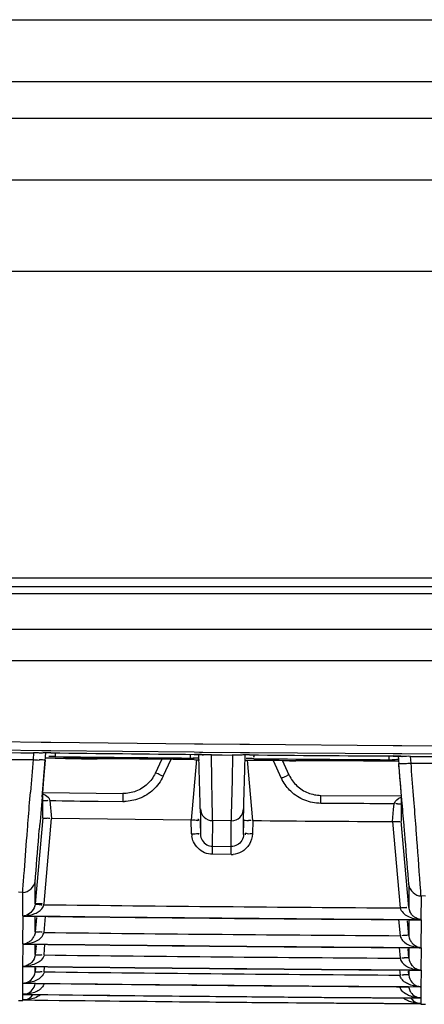
# Model space of a CAD drawing. Extents: x 3026 to 6645, y -287 to 2207.
# Drawn here: x 4238 to 4262, y 184 to 241 of the extents above; entities that cross this region are included whole.
import ezdxf

# ---------------------------------------------------------------- set-up
doc = ezdxf.new("R2010")
doc.units = 0
doc.header["$LTSCALE"] = 115.6375
doc.layers.get('0').update_dxf_attribs({"linetype": 'CONTINUOUS'})

msp = doc.modelspace()

# ---------------------------------------------------------------- linework, layer by layer
at = {"color": 7, "linetype": 'Continuous'}
for p, q in [((4053.416, 240.532), (4733.416, 240.532)), ((4733.416, 236.996), (4053.416, 236.996)), ((4053.416, 234.925), (4733.416, 234.925)), ((4733.416, 231.389), (4053.416, 231.389)), ((4023.683, 226.218), (4761.683, 226.218)), ((4773.416, 208.74), (4013.416, 208.74)), ((4075.514, 208.253), (4724.819, 208.253)), ((4724.819, 207.847), (4075.514, 207.847)), ((4076.684, 205.82), (4535.143, 205.82)), ((4042.648, 204.04), (4535.143, 204.04)), ((4237.317, 199.426), (4239.711, 199.397)), ((4239.711, 199.397), (4240.263, 199.391)), ((4240.263, 199.391), (4248.422, 199.303)), ((4248.422, 199.303), (4248.906, 199.299)), ((4248.906, 199.299), (4251.009, 199.279)), ((4251.009, 199.279), (4251.566, 199.274)), ((4251.566, 199.274), (4259.728, 199.211)), ((4259.728, 199.211), (4260.223, 199.208)), ((4260.223, 199.208), (4262.609, 199.193)), ((4239.75, 198.909), (4237.314, 198.939)), ((4237.817, 198.802), (4238.546, 198.793)), ((4238.546, 198.793), (4239.276, 198.784)), ((4239.276, 198.784), (4239.243, 198.406)), ((4239.745, 198.772), (4239.71, 198.77)), ((4239.966, 198.906), (4239.75, 198.909)), ((4239.94, 198.38), (4239.949, 198.489)), ((4239.949, 198.489), (4239.96, 198.616)), ((4239.96, 198.616), (4239.972, 198.754)), ((4240.26, 198.903), (4239.966, 198.906)), ((4240.499, 198.48), (4240.257, 198.484)), ((4248.419, 198.816), (4240.26, 198.903)), ((4240.503, 198.782), (4240.5, 198.569)), ((4248.18, 198.7), (4248.178, 198.487)), ((4248.713, 198.813), (4248.419, 198.816)), ((4248.42, 198.697), (4248.572, 198.694)), ((4248.703, 197.863), (4248.682, 198.691)), ((4248.904, 198.811), (4248.713, 198.813)), ((4251.053, 198.792), (4248.904, 198.811)), ((4248.905, 198.677), (4248.934, 198.674)), ((4249.417, 197.249), (4249.388, 198.674)), ((4249.389, 198.674), (4249.995, 198.669)), ((4249.995, 198.669), (4250.601, 198.663)), ((4250.601, 198.663), (4250.568, 197.24)), ((4251.046, 198.654), (4251.007, 198.652)), ((4251.054, 198.655), (4251.044, 198.653)), ((4251.284, 198.79), (4251.053, 198.792)), ((4251.563, 198.787), (4251.284, 198.79)), ((4251.287, 197.835), (4251.309, 198.667)), ((4251.304, 198.371), (4251.306, 198.467)), ((4259.725, 198.724), (4251.563, 198.787)), ((4259.482, 198.608), (4259.481, 198.395)), ((4260.023, 198.723), (4259.725, 198.724)), ((4259.725, 198.606), (4259.893, 198.603)), ((4260.018, 198.569), (4260.029, 198.443)), ((4260.221, 198.721), (4260.023, 198.723)), ((4260.22, 198.586), (4260.242, 198.584)), ((4262.648, 198.706), (4260.221, 198.721)), ((4260.75, 198.202), (4260.716, 198.587)), ((4260.716, 198.587), (4261.446, 198.583)), ((4261.446, 198.583), (4262.175, 198.578)), ((4237.85, 198.413), (4239.243, 198.406)), ((4239.863, 197.291), (4239.958, 198.378)), ((4246.57, 198.427), (4246.191, 197.619)), ((4246.645, 197.451), (4247.098, 198.419)), ((4248.416, 198.398), (4248.176, 198.402)), ((4248.548, 198.41), (4248.246, 194.962)), ((4251.562, 198.356), (4251.272, 198.359)), ((4251.746, 194.93), (4251.443, 198.374)), ((4251.806, 198.354), (4251.562, 198.356)), ((4252.9, 198.346), (4253.367, 197.348)), ((4253.432, 198.343), (4253.83, 198.339)), ((4253.82, 197.517), (4253.434, 198.342)), ((4253.83, 198.339), (4254.188, 198.335)), ((4259.722, 198.306), (4259.48, 198.309)), ((4260.02, 198.304), (4259.722, 198.306)), ((4260.029, 198.443), (4260.038, 198.337)), ((4260.038, 198.337), (4260.052, 198.182)), ((4260.75, 198.202), (4262.142, 198.199)), ((4248.752, 195.915), (4248.703, 197.863)), ((4251.239, 195.931), (4251.287, 197.835)), ((4239.795, 196.513), (4239.863, 197.291)), ((4249.44, 196.067), (4249.417, 197.249)), ((4250.568, 197.24), (4250.524, 195.256)), ((4260.127, 197.093), (4260.195, 196.326)), ((4239.061, 196.139), (4239.094, 196.555)), ((4239.758, 196.274), (4239.778, 196.505)), ((4239.795, 196.521), (4244.358, 196.469)), ((4239.795, 196.457), (4239.795, 196.513)), ((4244.358, 196.469), (4244.353, 196.014)), ((4255.613, 195.91), (4255.617, 196.366)), ((4255.617, 196.366), (4260.195, 196.334)), ((4260.195, 196.326), (4260.196, 195.831)), ((4260.231, 196.109), (4260.213, 196.319)), ((4260.928, 195.919), (4260.894, 196.365)), ((4239.794, 196.076), (4239.794, 196.105)), ((4239.794, 196.031), (4239.794, 196.076)), ((4240.205, 196.076), (4240.295, 195.047)), ((4242.951, 196.029), (4244.353, 196.014)), ((4248.759, 195.605), (4248.752, 195.915)), ((4249.455, 195.265), (4249.44, 196.067)), ((4251.232, 195.595), (4251.239, 195.931)), ((4257.027, 195.9), (4255.613, 195.91)), ((4259.757, 195.552), (4259.786, 195.892)), ((4260.196, 195.831), (4260.195, 195.353)), ((4248.759, 195.605), (4248.765, 195.1)), ((4249.46, 194.925), (4249.455, 195.265)), ((4250.524, 195.256), (4250.518, 194.915)), ((4251.227, 195.09), (4251.232, 195.595)), ((4259.697, 194.869), (4259.757, 195.552)), ((4260.195, 195.353), (4260.195, 194.892)), ((4239.795, 195.089), (4239.368, 190.189)), ((4239.869, 190.202), (4240.295, 195.047)), ((4248.246, 194.962), (4240.295, 195.047)), ((4248.268, 194.183), (4248.246, 194.962)), ((4248.752, 194.988), (4248.774, 194.152)), ((4248.754, 194.81), (4248.771, 194.152)), ((4248.765, 195.1), (4248.77, 194.615)), ((4248.77, 194.615), (4248.774, 194.152)), ((4249.454, 193.463), (4249.467, 194.924)), ((4250.518, 194.915), (4249.46, 194.925)), ((4250.52, 194.406), (4250.518, 194.915)), ((4251.217, 194.142), (4251.239, 194.973)), ((4251.217, 194.142), (4251.222, 194.605)), ((4251.222, 194.605), (4251.227, 195.09)), ((4251.23, 194.522), (4251.237, 194.796)), ((4251.746, 194.93), (4251.724, 194.173)), ((4259.697, 194.869), (4260.127, 189.968)), ((4260.624, 189.988), (4260.197, 194.893)), ((4250.512, 193.453), (4250.52, 194.406)), ((4249.46, 193.403), (4249.46, 193.463)), ((4249.46, 193.463), (4250.518, 193.453)), ((4250.514, 192.997), (4250.518, 193.453)), ((4249.456, 193.008), (4249.46, 193.403)), ((4250.514, 192.997), (4249.456, 193.008)), ((4239.37, 191.032), (4239.37, 191.475)), ((4260.622, 191.27), (4260.622, 190.827)), ((4238.667, 190.842), (4238.411, 190.845)), ((4238.668, 190.377), (4238.665, 190.842)), ((4239.37, 190.605), (4239.37, 191.032)), ((4260.622, 190.827), (4260.622, 189.991)), ((4261.319, 190.635), (4261.311, 189.295)), ((4261.568, 190.633), (4261.315, 190.635)), ((4238.657, 189.502), (4238.668, 190.377)), ((4239.37, 190.195), (4239.37, 190.605)), ((4238.656, 187.907), (4238.675, 189.489)), ((4239.438, 189.404), (4239.367, 188.589)), ((4239.371, 189.059), (4239.371, 189.477)), ((4239.371, 188.599), (4239.371, 189.059)), ((4239.866, 188.564), (4239.946, 189.475)), ((4260.045, 189.292), (4260.126, 188.368)), ((4260.625, 188.385), (4260.553, 189.216)), ((4260.622, 189.285), (4260.622, 188.849)), ((4261.32, 189.283), (4261.31, 187.7)), ((4260.622, 188.849), (4260.622, 188.388)), ((4238.658, 186.631), (4238.673, 187.897)), ((4239.371, 187.674), (4239.371, 187.885)), ((4239.867, 187.283), (4239.919, 187.883)), ((4239.412, 187.814), (4239.367, 187.304)), ((4239.371, 187.312), (4239.371, 187.674)), ((4260.072, 187.699), (4260.125, 187.087)), ((4260.625, 187.1), (4260.58, 187.625)), ((4260.62, 187.69), (4260.62, 187.479)), ((4260.62, 187.479), (4260.62, 187.117)), ((4261.319, 187.69), (4261.311, 186.425)), ((4238.66, 185.674), (4238.671, 186.623)), ((4239.367, 186.337), (4239.368, 186.615)), ((4239.385, 186.542), (4239.367, 186.337)), ((4239.868, 186.321), (4239.893, 186.61)), ((4260.098, 186.425), (4260.125, 186.124)), ((4260.625, 186.133), (4260.606, 186.354)), ((4260.625, 186.421), (4260.625, 186.407)), ((4260.625, 186.407), (4260.625, 186.133)), ((4261.318, 186.416), (4261.312, 185.468)), ((4238.662, 185.036), (4238.67, 185.669)), ((4238.664, 184.716), (4238.668, 185.033)), ((4261.317, 185.462), (4261.313, 184.829)), ((4238.411, 184.679), (4238.665, 184.676)), ((4238.665, 184.676), (4238.666, 184.715)), ((4261.316, 184.826), (4261.314, 184.51)), ((4261.315, 184.508), (4261.314, 184.469)), ((4261.314, 184.469), (4261.569, 184.468))]:
    msp.add_line(p, q, dxfattribs=at)
for points in [[(4239.752, 198.773), (4239.74, 198.77), (4239.745, 198.771)], [(4248.572, 198.694), (4248.739, 198.688), (4248.864, 198.681), (4248.905, 198.677)], [(4259.893, 198.603), (4260.06, 198.597), (4260.181, 198.59), (4260.22, 198.586)]]:
    msp.add_lwpolyline(points, dxfattribs=at)
for centre, radius, start, end in [((4239.138, 187.402), 11.383, 88.1477, 89.3066), ((4238.934, 111.23), 87.264, 89.13075, 89.32079), ((4240.147, 189.766), 9.019, 89.2645, 91.0909), ((4285.099, 4033.146), 3834.623, 269.330053, 269.451952), ((4285.099, 4027.323), 3829.013, 269.332627, 269.447519), ((4248.4, 203.307), 4.821, 267.7074, 269.4946), ((4248.325, 188.653), 10.045, 88.5459, 89.4546), ((4248.368, 190.344), 8.354, 87.8379, 88.5492), ((4250.499, 187.521), 11.143, 88.3765, 89.4764), ((4251.477, 189.217), 9.452, 89.4721, 91.0301), ((4285.099, 4033.146), 3834.623, 269.498931, 269.620868), ((4259.659, 188.484), 10.123, 88.7301, 89.6244), ((4259.704, 190.458), 8.147, 87.8107, 88.7441), ((4707.549, 159.741), 469.899, 175.28037, 175.50662), ((4240.258, 209.936), 11.577, 264.9663, 266.6866), ((4249.525, 282.411), 84.02, 269.24363, 269.45085), ((4285.225, 4044.794), 3846.485, 269.502203, 269.616512), ((4259.701, 203.248), 4.853, 267.79, 269.6424), ((4259.739, 209.671), 11.509, 273.2738, 275.0376), ((3823.73, 162.934), 438.44, 4.37307, 4.61431), ((4255.777, 198.508), 2.675, 205.7009, 208.436), ((5184.629, 115.231), 948.34, 175.097682, 175.211216), ((4089.259, 196.729), 150.536, 359.76272, 359.89662), ((4244.351, 198.713), 2.7, 270.0329, 271.8442), ((4249.466, 195.624), 0.699, 181.5217, 270.1161), ((4250.525, 195.614), 0.699, 269.9933, 358.4482), ((4238.81, 176.932), 18.169, 85.6286, 86.0834), ((4251.237, 185.59), 9.351, 87.4891, 88.3713), ((4285.659, 4114.32), 3919.537, 269.504248, 269.62049), ((4249.777, 194.265), 1.512, 183.1031, 188.5212), ((4250.496, 194.307), 1.309, 270.7729, 275.8482), ((4238.661, 190.306), 1.213, 351.533, 355.0821), ((4285.099, 4033.257), 3843.383, 269.325589, 269.627721), ((4238.608, 190.244), 0.744, 273.7691, 289.866), ((4285.099, 4033.146), 3843.924, 269.307743, 269.645427), ((4261.334, 190.056), 0.715, 185.4393, 195.3743), ((4261.379, 190.068), 0.762, 195.388, 204.5113), ((4238.734, 190.16), 0.674, 264.151, 270.4951), ((4285.099, 4033.146), 3843.937, 269.308013, 269.645561), ((4261.335, 191.059), 1.76, 243.8529, 255.9212), ((4261.354, 191.131), 1.835, 255.8932, 258.9144), ((4238.734, 179.985), 8.647, 83.1601, 84.1519), ((4285.099, 4033.234), 3844.942, 269.325939, 269.627863), ((4260.74, 184.53), 3.875, 95.5492, 97.6816), ((4238.622, 188.632), 0.726, 272.7051, 278.132), ((4285.099, 4033.146), 3845.519, 269.308013, 269.645561), ((4238.724, 188.584), 0.69, 265.1426, 275.3743), ((4285.099, 4033.146), 3845.529, 269.308274, 269.645691), ((4238.621, 188.64), 0.734, 278.0959, 289.1494), ((4238.569, 188.695), 0.812, 319.1722, 334.8503), ((4261.351, 189.573), 1.872, 249.2253, 258.6465), ((4285.099, 4033.226), 3846.215, 269.326178, 269.627975), ((4261.37, 188.431), 0.732, 248.7321, 258.0127), ((4261.269, 188.366), 0.678, 257.4844, 274.1714), ((4261.375, 188.449), 0.751, 257.9615, 265.4016), ((4260.676, 183.831), 3.288, 95.4356, 97.9479), ((4238.633, 187.358), 0.727, 271.9857, 288.4215), ((4285.099, 4033.146), 3846.795, 269.308274, 269.645691), ((4238.655, 188.745), 2.114, 270.2655, 274.2448), ((4238.714, 187.32), 0.698, 266.031, 275.061), ((4285.099, 4033.146), 3846.803, 269.308476, 269.645792), ((4238.669, 188.553), 1.921, 274.2616, 277.7927), ((4238.688, 188.419), 1.786, 277.7793, 283.4972), ((4285.099, 4033.221), 3847.172, 269.326358, 269.628057), ((4261.338, 188.281), 1.855, 249.3871, 258.9056), ((4261.346, 188.319), 1.894, 258.8733, 261.7626), ((4261.353, 188.367), 1.943, 261.7679, 264.9702), ((4261.362, 188.474), 2.05, 264.9808, 268.6414), ((4285.099, 4033.146), 3847.751, 269.308476, 269.645792), ((4238.665, 187.825), 2.15, 269.999, 272.9769), ((4285.099, 4033.146), 3847.757, 269.30862, 269.635413), ((4238.675, 187.639), 1.964, 272.973, 276.6769), ((4238.695, 187.473), 1.797, 276.6533, 283.2282), ((4285.099, 4033.146), 3848.39, 269.30862, 269.645864), ((4238.691, 185.742), 0.71, 267.9155, 274.1637), ((4285.099, 4033.146), 3848.393, 269.308707, 269.635479), ((4261.365, 185.565), 0.751, 204.5195, 220.7186), ((4261.329, 187.332), 1.863, 258.4613, 262.6955), ((4285.099, 4033.146), 3848.71, 269.308707, 269.645907), ((4285.099, 4033.146), 3848.711, 269.308735, 269.635518), ((4261.332, 185.529), 0.699, 250.9351, 259.4459), ((4261.337, 185.555), 0.726, 259.4084, 268.2259)]:
    msp.add_arc(centre, radius, start, end, dxfattribs=at)
for points, knots in [([(4239.71, 198.77), (4239.678, 198.772), (4239.61, 198.775), (4239.542, 198.778), (4239.506, 198.779)], [0, 0, 0, 0, 0.473444, 1, 1, 1, 1]), ([(4239.771, 198.775), (4239.76, 198.775), (4239.74, 198.773), (4239.719, 198.771), (4239.71, 198.77)], [0, 0, 0, 0, 0.54556, 1, 1, 1, 1]), ([(4239.975, 198.783), (4239.938, 198.783), (4239.87, 198.781), (4239.802, 198.777), (4239.771, 198.775)], [0, 0, 0, 0, 0.548362, 1, 1, 1, 1]), ([(4251.007, 198.652), (4250.976, 198.653), (4250.912, 198.656), (4250.848, 198.658), (4250.815, 198.659)], [0, 0, 0, 0, 0.477092, 1, 1, 1, 1]), ([(4251.066, 198.658), (4251.055, 198.657), (4251.035, 198.655), (4251.016, 198.653), (4251.007, 198.652)], [0, 0, 0, 0, 0.550085, 1, 1, 1, 1]), ([(4251.307, 198.668), (4251.263, 198.667), (4251.182, 198.665), (4251.102, 198.66), (4251.066, 198.658)], [0, 0, 0, 0, 0.555844, 1, 1, 1, 1]), ([(4251.458, 198.461), (4251.441, 198.462), (4251.408, 198.463), (4251.375, 198.466), (4251.36, 198.468)], [0, 0, 0, 0, 0.54512, 1, 1, 1, 1]), ([(4251.805, 198.651), (4251.805, 198.623), (4251.807, 198.583), (4251.804, 198.543), (4251.806, 198.531)], [0, 0, 0, 0, 0.69711, 1, 1, 1, 1]), ([(4251.806, 198.531), (4251.806, 198.528), (4251.807, 198.566), (4251.807, 198.569), (4251.807, 198.583)], [0, 0, 0, 0, 0.198893, 1, 1, 1, 1]), ([(4260.282, 198.581), (4260.246, 198.586), (4260.157, 198.593), (4260.068, 198.598), (4260.016, 198.6)], [0, 0, 0, 0, 0.408968, 1, 1, 1, 1]), ([(4239.94, 198.38), (4239.934, 198.35), (4239.758, 198.398), (4239.676, 198.374), (4239.589, 198.379)], [0, 0, 0, 0, 0.255923, 1, 1, 1, 1]), ([(4260.052, 198.182), (4260.057, 198.154), (4260.23, 198.2), (4260.311, 198.176), (4260.396, 198.181)], [0, 0, 0, 0, 0.255449, 1, 1, 1, 1]), ([(4246.202, 197.622), (4246.2, 197.622), (4246.196, 197.622), (4246.192, 197.621), (4246.191, 197.619)], [0, 0, 0, 0, 0.643725, 1, 1, 1, 1]), ([(4246.645, 197.451), (4246.597, 197.473), (4246.452, 197.533), (4246.308, 197.617), (4246.202, 197.622)], [0, 0, 0, 0, 0.331566, 1, 1, 1, 1]), ([(4253.367, 197.348), (4253.47, 197.396), (4253.586, 197.408), (4253.798, 197.559), (4253.82, 197.517)], [0, 0, 0, 0, 0.704528, 1, 1, 1, 1]), ([(4240.101, 196.255), (4240.124, 196.229), (4240.167, 196.174), (4240.195, 196.109), (4240.205, 196.076)], [0, 0, 0, 0, 0.496663, 1, 1, 1, 1]), ([(4238.899, 194.074), (4238.912, 194.236), (4238.965, 194.924), (4239.02, 195.613), (4239.061, 196.139)], [0, 0, 0, 0, 0.234625, 1, 1, 1, 1]), ([(4239.77, 196.078), (4239.797, 196.072), (4239.863, 196.065), (4239.928, 196.066), (4239.966, 196.069)], [0, 0, 0, 0, 0.421997, 1, 1, 1, 1]), ([(4239.966, 196.069), (4239.988, 196.07), (4240.036, 196.075), (4240.084, 196.083), (4240.109, 196.088)], [0, 0, 0, 0, 0.47271, 1, 1, 1, 1]), ([(4260.041, 195.864), (4260.018, 195.868), (4259.968, 195.877), (4259.919, 195.889), (4259.893, 195.896)], [0, 0, 0, 0, 0.466716, 1, 1, 1, 1]), ([(4260.219, 195.863), (4260.195, 195.857), (4260.135, 195.853), (4260.075, 195.859), (4260.041, 195.864)], [0, 0, 0, 0, 0.419407, 1, 1, 1, 1]), ([(4260.392, 194.214), (4260.379, 194.362), (4260.326, 194.994), (4260.273, 195.626), (4260.231, 196.109)], [0, 0, 0, 0, 0.234557, 1, 1, 1, 1]), ([(4261.087, 193.858), (4261.075, 194.019), (4261.022, 194.706), (4260.969, 195.393), (4260.928, 195.919)], [0, 0, 0, 0, 0.234597, 1, 1, 1, 1]), ([(4239.797, 195.089), (4239.797, 195.066), (4239.931, 195.084), (4239.988, 195.063), (4240.051, 195.058)], [0, 0, 0, 0, 0.261598, 1, 1, 1, 1]), ([(4248.246, 194.962), (4248.338, 194.964), (4248.437, 194.995), (4248.673, 194.921), (4248.675, 194.972)], [0, 0, 0, 0, 0.644319, 1, 1, 1, 1]), ([(4248.675, 194.972), (4248.675, 194.978), (4248.648, 194.986), (4248.632, 194.992), (4248.617, 194.996)], [0, 0, 0, 0, 0.265893, 1, 1, 1, 1]), ([(4251.246, 194.973), (4251.247, 194.949), (4251.376, 194.942), (4251.439, 194.939), (4251.503, 194.937)], [0, 0, 0, 0, 0.272675, 1, 1, 1, 1]), ([(4238.667, 190.842), (4238.663, 191.159), (4238.78, 192.236), (4238.84, 193.314), (4238.899, 194.074)], [0, 0, 0, 0, 0.293716, 1, 1, 1, 1]), ([(4239.37, 191.481), (4239.371, 191.569), (4239.451, 192.543), (4239.525, 193.516), (4239.599, 194.401)], [0, 0, 0, 0, 0.090585, 1, 1, 1, 1]), ([(4248.268, 194.183), (4248.359, 194.185), (4248.459, 194.149), (4248.694, 194.223), (4248.696, 194.172)], [0, 0, 0, 0, 0.642408, 1, 1, 1, 1]), ([(4248.696, 194.172), (4248.696, 194.166), (4248.664, 194.165), (4248.649, 194.16), (4248.633, 194.157)], [0, 0, 0, 0, 0.247712, 1, 1, 1, 1]), ([(4251.294, 194.161), (4251.293, 194.156), (4251.323, 194.154), (4251.336, 194.149), (4251.351, 194.147)], [0, 0, 0, 0, 0.250166, 1, 1, 1, 1]), ([(4251.724, 194.173), (4251.632, 194.175), (4251.532, 194.139), (4251.296, 194.212), (4251.294, 194.161)], [0, 0, 0, 0, 0.64424, 1, 1, 1, 1]), ([(4260.622, 191.273), (4260.622, 191.362), (4260.538, 192.343), (4260.467, 193.323), (4260.392, 194.214)], [0, 0, 0, 0, 0.091004, 1, 1, 1, 1]), ([(4261.315, 190.635), (4261.314, 190.731), (4261.234, 191.806), (4261.161, 192.88), (4261.087, 193.858)], [0, 0, 0, 0, 0.089766, 1, 1, 1, 1]), ([(4239.37, 190.189), (4239.368, 190.171), (4239.491, 190.175), (4239.54, 190.167), (4239.597, 190.159)], [0, 0, 0, 0, 0.241416, 1, 1, 1, 1]), ([(4239.37, 190.189), (4239.372, 190.211), (4239.493, 190.214), (4239.556, 190.219), (4239.617, 190.214)], [0, 0, 0, 0, 0.266728, 1, 1, 1, 1]), ([(4239.597, 190.159), (4239.621, 190.155), (4239.67, 190.147), (4239.72, 190.136), (4239.746, 190.129)], [0, 0, 0, 0, 0.464565, 1, 1, 1, 1]), ([(4239.617, 190.214), (4239.64, 190.212), (4239.69, 190.207), (4239.739, 190.2), (4239.765, 190.195)], [0, 0, 0, 0, 0.469092, 1, 1, 1, 1]), ([(4239.744, 189.909), (4239.771, 189.941), (4239.819, 190.009), (4239.851, 190.087), (4239.861, 190.127)], [0, 0, 0, 0, 0.509827, 1, 1, 1, 1]), ([(4239.285, 189.613), (4239.328, 189.629), (4239.413, 189.664), (4239.494, 189.708), (4239.532, 189.732)], [0, 0, 0, 0, 0.502916, 1, 1, 1, 1]), ([(4239.532, 189.732), (4239.572, 189.756), (4239.648, 189.81), (4239.714, 189.874), (4239.744, 189.909)], [0, 0, 0, 0, 0.507374, 1, 1, 1, 1]), ([(4260.127, 189.968), (4260.185, 189.973), (4260.249, 189.988), (4260.556, 189.992), (4260.493, 189.976)], [0, 0, 0, 0, 0.474712, 1, 1, 1, 1]), ([(4260.805, 189.565), (4260.782, 189.592), (4260.738, 189.652), (4260.702, 189.717), (4260.686, 189.752)], [0, 0, 0, 0, 0.476111, 1, 1, 1, 1]), ([(4260.949, 189.433), (4260.923, 189.451), (4260.872, 189.491), (4260.827, 189.538), (4260.805, 189.565)], [0, 0, 0, 0, 0.47502, 1, 1, 1, 1]), ([(4261.315, 189.283), (4261.28, 189.28), (4261.209, 189.279), (4261.139, 189.29), (4261.104, 189.298)], [0, 0, 0, 0, 0.494738, 1, 1, 1, 1]), ([(4239.37, 188.589), (4239.366, 188.546), (4239.351, 188.464), (4239.321, 188.386), (4239.304, 188.349)], [0, 0, 0, 0, 0.514778, 1, 1, 1, 1]), ([(4239.37, 188.589), (4239.372, 188.609), (4239.499, 188.586), (4239.554, 188.592), (4239.615, 188.586)], [0, 0, 0, 0, 0.252262, 1, 1, 1, 1]), ([(4239.779, 188.364), (4239.797, 188.395), (4239.83, 188.461), (4239.855, 188.529), (4239.866, 188.564)], [0, 0, 0, 0, 0.496569, 1, 1, 1, 1]), ([(4260.622, 188.385), (4260.619, 188.408), (4260.488, 188.382), (4260.429, 188.393), (4260.366, 188.387)], [0, 0, 0, 0, 0.262633, 1, 1, 1, 1]), ([(4260.622, 188.385), (4260.626, 188.343), (4260.641, 188.261), (4260.669, 188.183), (4260.686, 188.147)], [0, 0, 0, 0, 0.517677, 1, 1, 1, 1]), ([(4239.037, 188.035), (4239.009, 188.016), (4238.952, 187.983), (4238.892, 187.957), (4238.862, 187.947)], [0, 0, 0, 0, 0.508821, 1, 1, 1, 1]), ([(4239.183, 188.164), (4239.161, 188.138), (4239.115, 188.091), (4239.062, 188.052), (4239.037, 188.035)], [0, 0, 0, 0, 0.525937, 1, 1, 1, 1]), ([(4239.705, 188.263), (4239.719, 188.278), (4239.745, 188.311), (4239.768, 188.346), (4239.779, 188.364)], [0, 0, 0, 0, 0.494961, 1, 1, 1, 1]), ([(4260.271, 188.098), (4260.29, 188.076), (4260.331, 188.034), (4260.376, 187.996), (4260.399, 187.978)], [0, 0, 0, 0, 0.503786, 1, 1, 1, 1]), ([(4260.686, 188.147), (4260.701, 188.113), (4260.735, 188.051), (4260.777, 187.994), (4260.799, 187.969)], [0, 0, 0, 0, 0.523994, 1, 1, 1, 1]), ([(4239.371, 187.304), (4239.368, 187.283), (4239.494, 187.278), (4239.547, 187.277), (4239.607, 187.282)], [0, 0, 0, 0, 0.252707, 1, 1, 1, 1]), ([(4239.607, 187.282), (4239.631, 187.283), (4239.68, 187.288), (4239.73, 187.294), (4239.756, 187.297)], [0, 0, 0, 0, 0.467762, 1, 1, 1, 1]), ([(4260.622, 187.1), (4260.619, 187.123), (4260.488, 187.1), (4260.428, 187.111), (4260.365, 187.105)], [0, 0, 0, 0, 0.264109, 1, 1, 1, 1]), ([(4239.305, 186.098), (4239.322, 186.134), (4239.352, 186.212), (4239.367, 186.294), (4239.371, 186.337)], [0, 0, 0, 0, 0.482018, 1, 1, 1, 1]), ([(4239.371, 186.337), (4239.369, 186.317), (4239.5, 186.332), (4239.549, 186.32), (4239.61, 186.323)], [0, 0, 0, 0, 0.246829, 1, 1, 1, 1]), ([(4239.61, 186.323), (4239.633, 186.324), (4239.683, 186.326), (4239.733, 186.33), (4239.759, 186.332)], [0, 0, 0, 0, 0.468446, 1, 1, 1, 1]), ([(4260.364, 186.141), (4260.342, 186.139), (4260.294, 186.134), (4260.246, 186.128), (4260.221, 186.124)], [0, 0, 0, 0, 0.473462, 1, 1, 1, 1]), ([(4260.622, 186.133), (4260.619, 186.156), (4260.488, 186.137), (4260.427, 186.147), (4260.364, 186.141)], [0, 0, 0, 0, 0.265218, 1, 1, 1, 1]), ([(4260.437, 186.67), (4260.476, 186.643), (4260.556, 186.597), (4260.642, 186.561), (4260.685, 186.545)], [0, 0, 0, 0, 0.506518, 1, 1, 1, 1]), ([(4260.798, 186.685), (4260.819, 186.661), (4260.861, 186.616), (4260.909, 186.578), (4260.933, 186.561)], [0, 0, 0, 0, 0.524072, 1, 1, 1, 1]), ([(4260.933, 186.561), (4260.96, 186.542), (4261.015, 186.508), (4261.074, 186.481), (4261.104, 186.469)], [0, 0, 0, 0, 0.509312, 1, 1, 1, 1]), ([(4261.104, 186.469), (4261.139, 186.456), (4261.208, 186.437), (4261.28, 186.427), (4261.315, 186.425)], [0, 0, 0, 0, 0.512122, 1, 1, 1, 1]), ([(4238.665, 185.674), (4238.701, 185.675), (4238.773, 185.683), (4238.843, 185.701), (4238.878, 185.713)], [0, 0, 0, 0, 0.489959, 1, 1, 1, 1]), ([(4238.878, 185.713), (4238.908, 185.723), (4238.968, 185.748), (4239.024, 185.781), (4239.051, 185.8)], [0, 0, 0, 0, 0.490605, 1, 1, 1, 1]), ([(4239.306, 185.452), (4239.323, 185.487), (4239.352, 185.564), (4239.367, 185.646), (4239.371, 185.688)], [0, 0, 0, 0, 0.481437, 1, 1, 1, 1]), ([(4260.212, 185.918), (4260.19, 185.948), (4260.152, 186.014), (4260.13, 186.087), (4260.125, 186.124)], [0, 0, 0, 0, 0.498676, 1, 1, 1, 1]), ([(4260.663, 185.593), (4260.623, 185.608), (4260.543, 185.644), (4260.467, 185.688), (4260.43, 185.713)], [0, 0, 0, 0, 0.491718, 1, 1, 1, 1]), ([(4238.665, 185.036), (4238.701, 185.036), (4238.773, 185.043), (4238.844, 185.06), (4238.879, 185.071)], [0, 0, 0, 0, 0.490291, 1, 1, 1, 1]), ([(4238.879, 185.071), (4238.909, 185.081), (4238.969, 185.106), (4239.025, 185.138), (4239.052, 185.156)], [0, 0, 0, 0, 0.49074, 1, 1, 1, 1]), ([(4239.053, 184.83), (4239.087, 184.853), (4239.159, 184.908), (4239.218, 184.978), (4239.246, 185.018)], [0, 0, 0, 0, 0.458729, 1, 1, 1, 1]), ([(4239.726, 185.401), (4239.704, 185.378), (4239.659, 185.336), (4239.61, 185.298), (4239.584, 185.281)], [0, 0, 0, 0, 0.50435, 1, 1, 1, 1]), ([(4260.206, 185.281), (4260.186, 185.311), (4260.15, 185.374), (4260.129, 185.445), (4260.124, 185.481)], [0, 0, 0, 0, 0.498393, 1, 1, 1, 1]), ([(4260.661, 184.952), (4260.621, 184.967), (4260.54, 185.003), (4260.464, 185.047), (4260.428, 185.071)], [0, 0, 0, 0, 0.491671, 1, 1, 1, 1]), ([(4260.621, 185.485), (4260.625, 185.443), (4260.639, 185.364), (4260.666, 185.289), (4260.682, 185.254)], [0, 0, 0, 0, 0.518829, 1, 1, 1, 1]), ([(4261.314, 185.468), (4261.277, 185.468), (4261.203, 185.472), (4261.129, 185.479), (4261.092, 185.484)], [0, 0, 0, 0, 0.501131, 1, 1, 1, 1]), ([(4261.314, 185.462), (4261.279, 185.461), (4261.208, 185.464), (4261.138, 185.478), (4261.103, 185.487)], [0, 0, 0, 0, 0.492703, 1, 1, 1, 1]), ([(4261.104, 185.509), (4261.138, 185.497), (4261.208, 185.478), (4261.279, 185.469), (4261.314, 185.468)], [0, 0, 0, 0, 0.511434, 1, 1, 1, 1]), ([(4238.666, 184.716), (4238.701, 184.716), (4238.773, 184.721), (4238.844, 184.737), (4238.879, 184.748)], [0, 0, 0, 0, 0.490415, 1, 1, 1, 1]), ([(4238.879, 184.748), (4238.909, 184.757), (4238.969, 184.781), (4239.025, 184.813), (4239.053, 184.83)], [0, 0, 0, 0, 0.491166, 1, 1, 1, 1]), ([(4260.425, 184.748), (4260.408, 184.76), (4260.374, 184.784), (4260.341, 184.81), (4260.325, 184.824)], [0, 0, 0, 0, 0.494675, 1, 1, 1, 1]), ([(4260.658, 184.63), (4260.618, 184.645), (4260.538, 184.68), (4260.462, 184.724), (4260.425, 184.748)], [0, 0, 0, 0, 0.491814, 1, 1, 1, 1]), ([(4261.103, 184.545), (4261.138, 184.533), (4261.208, 184.516), (4261.279, 184.51), (4261.314, 184.51)], [0, 0, 0, 0, 0.509974, 1, 1, 1, 1])]:
    msp.add_open_spline(points, degree=3, knots=knots, dxfattribs=at)
for points in [[(4240.5, 198.569), (4240.378, 198.571), (4240.257, 198.572), (4240.135, 198.577)], [(4240.499, 198.48), (4241.294, 198.466), (4242.09, 198.445), (4242.885, 198.439)], [(4248.176, 198.402), (4245.617, 198.441), (4243.058, 198.436), (4240.499, 198.48)], [(4248.685, 198.491), (4248.576, 198.488), (4248.467, 198.486), (4248.357, 198.487)], [(4248.979, 198.67), (4248.881, 198.685), (4248.782, 198.688), (4248.683, 198.692)], [(4249.389, 198.674), (4249.252, 198.676), (4249.116, 198.675), (4248.979, 198.67)], [(4260.716, 198.587), (4260.572, 198.588), (4260.427, 198.587), (4260.282, 198.581)], [(4239.778, 196.505), (4239.831, 197.13), (4239.885, 197.755), (4239.94, 198.38)], [(4251.807, 198.454), (4251.691, 198.455), (4251.575, 198.455), (4251.458, 198.461)], [(4259.48, 198.309), (4256.922, 198.336), (4254.364, 198.329), (4251.806, 198.354)], [(4260.022, 198.401), (4259.905, 198.397), (4259.788, 198.394), (4259.671, 198.395)], [(4260.031, 198.18), (4260.062, 197.818), (4260.095, 197.456), (4260.127, 197.093)], [(4260.213, 196.319), (4260.16, 196.94), (4260.106, 197.561), (4260.052, 198.182)], [(4246.191, 197.619), (4246.084, 197.39), (4245.93, 197.179), (4245.745, 197.007)], [(4246.645, 197.451), (4246.509, 197.169), (4246.32, 196.905), (4246.092, 196.69)], [(4253.82, 197.516), (4253.925, 197.292), (4254.075, 197.085), (4254.254, 196.915)], [(4245.745, 197.007), (4245.56, 196.833), (4245.337, 196.694), (4245.1, 196.603)], [(4253.913, 196.595), (4253.718, 196.78), (4253.553, 196.999), (4253.425, 197.235)], [(4254.254, 196.915), (4254.437, 196.742), (4254.657, 196.601), (4254.892, 196.508)], [(4239.798, 196.444), (4239.91, 196.404), (4240.019, 196.342), (4240.101, 196.255)], [(4245.1, 196.603), (4244.865, 196.513), (4244.609, 196.466), (4244.358, 196.469)], [(4246.092, 196.69), (4245.86, 196.472), (4245.581, 196.297), (4245.285, 196.183)], [(4254.703, 196.09), (4254.412, 196.205), (4254.139, 196.379), (4253.913, 196.595)], [(4254.892, 196.508), (4255.121, 196.417), (4255.371, 196.368), (4255.617, 196.366)], [(4259.786, 195.892), (4259.835, 196.067), (4260.021, 196.196), (4260.193, 196.255)], [(4239.794, 195.089), (4239.794, 195.403), (4239.793, 195.717), (4239.794, 196.031)], [(4240.205, 196.076), (4241.12, 196.049), (4242.036, 196.038), (4242.951, 196.029)], [(4245.285, 196.183), (4245.016, 196.08), (4244.726, 196.025), (4244.438, 196.015)], [(4255.613, 195.911), (4255.304, 195.916), (4254.99, 195.976), (4254.703, 196.09)], [(4259.786, 195.892), (4258.866, 195.887), (4257.946, 195.893), (4257.027, 195.9)], [(4259.697, 194.869), (4259.834, 194.873), (4260.241, 194.867), (4260.106, 194.884)], [(4248.373, 193.721), (4248.328, 193.822), (4248.299, 193.931), (4248.282, 194.041)], [(4248.767, 194.151), (4248.77, 194.033), (4248.806, 193.911), (4248.867, 193.809)], [(4251.224, 194.142), (4251.221, 194.021), (4251.185, 193.897), (4251.122, 193.793)], [(4251.724, 194.173), (4251.715, 193.969), (4251.657, 193.76), (4251.553, 193.584)], [(4248.633, 193.351), (4248.525, 193.457), (4248.434, 193.583), (4248.373, 193.721)], [(4248.867, 193.809), (4248.928, 193.706), (4249.019, 193.615), (4249.124, 193.555)], [(4249.124, 193.555), (4249.225, 193.497), (4249.344, 193.464), (4249.46, 193.463)], [(4250.863, 193.541), (4250.758, 193.483), (4250.632, 193.451), (4250.512, 193.453)], [(4251.122, 193.793), (4251.061, 193.689), (4250.968, 193.6), (4250.863, 193.541)], [(4251.553, 193.584), (4251.447, 193.404), (4251.286, 193.249), (4251.103, 193.149)], [(4249.005, 193.102), (4248.867, 193.16), (4248.74, 193.247), (4248.633, 193.351)], [(4249.456, 193.008), (4249.303, 193.013), (4249.147, 193.043), (4249.005, 193.102)], [(4251.103, 193.149), (4250.958, 193.07), (4250.794, 193.022), (4250.63, 193.005)], [(4238.673, 190.842), (4238.988, 190.842), (4239.343, 191.167), (4239.371, 191.481)], [(4260.622, 191.273), (4260.649, 190.959), (4261.004, 190.635), (4261.319, 190.635)], [(4239.37, 190.189), (4239.354, 190.035), (4239.283, 189.882), (4239.182, 189.765)], [(4238.663, 189.502), (4238.774, 189.504), (4238.884, 189.514), (4238.993, 189.534)], [(4239.182, 189.765), (4239.097, 189.667), (4238.983, 189.589), (4238.861, 189.545)], [(4238.993, 189.534), (4239.092, 189.552), (4239.19, 189.578), (4239.285, 189.613)], [(4260.127, 189.968), (4260.19, 189.759), (4260.364, 189.575), (4260.559, 189.479)], [(4261.311, 189.296), (4261.182, 189.309), (4261.054, 189.359), (4260.949, 189.433)], [(4261.001, 189.331), (4261.104, 189.31), (4261.209, 189.299), (4261.314, 189.295)], [(4238.663, 187.907), (4238.761, 187.908), (4238.86, 187.916), (4238.957, 187.931)], [(4238.957, 187.931), (4239.123, 187.957), (4239.287, 188.009), (4239.44, 188.081)], [(4239.44, 188.081), (4239.537, 188.127), (4239.633, 188.183), (4239.705, 188.263)], [(4260.126, 188.367), (4260.15, 188.269), (4260.204, 188.175), (4260.271, 188.098)], [(4260.399, 187.978), (4260.485, 187.912), (4260.585, 187.862), (4260.687, 187.823)], [(4260.799, 187.969), (4260.879, 187.872), (4260.988, 187.794), (4261.105, 187.748)], [(4239.371, 187.304), (4239.355, 187.14), (4239.276, 186.976), (4239.163, 186.857)], [(4239.867, 187.283), (4239.853, 187.172), (4239.788, 187.067), (4239.71, 186.987)], [(4260.983, 187.738), (4261.091, 187.716), (4261.203, 187.704), (4261.314, 187.7)], [(4239.163, 186.857), (4239.081, 186.771), (4238.975, 186.705), (4238.862, 186.668)], [(4239.446, 186.804), (4239.337, 186.751), (4239.222, 186.711), (4239.105, 186.682)], [(4239.71, 186.987), (4239.636, 186.91), (4239.542, 186.851), (4239.446, 186.804)], [(4260.125, 187.086), (4260.165, 186.918), (4260.294, 186.768), (4260.437, 186.67)], [(4260.622, 187.1), (4260.635, 186.951), (4260.701, 186.8), (4260.798, 186.685)], [(4239.868, 186.321), (4239.854, 186.211), (4239.79, 186.107), (4239.713, 186.028)], [(4260.622, 186.133), (4260.635, 185.984), (4260.7, 185.835), (4260.797, 185.721)], [(4239.051, 185.8), (4239.16, 185.873), (4239.249, 185.98), (4239.305, 186.098)], [(4239.448, 185.844), (4239.34, 185.792), (4239.224, 185.751), (4239.107, 185.724)], [(4239.713, 186.028), (4239.638, 185.951), (4239.545, 185.891), (4239.448, 185.844)], [(4239.868, 185.677), (4239.855, 185.574), (4239.797, 185.476), (4239.726, 185.401)], [(4260.43, 185.713), (4260.347, 185.768), (4260.269, 185.836), (4260.212, 185.918)], [(4260.957, 185.506), (4260.857, 185.527), (4260.758, 185.555), (4260.663, 185.593)], [(4260.797, 185.721), (4260.878, 185.627), (4260.987, 185.552), (4261.104, 185.509)], [(4239.028, 185.067), (4238.909, 185.045), (4238.787, 185.036), (4238.665, 185.036)], [(4239.325, 185.148), (4239.229, 185.112), (4239.129, 185.085), (4239.028, 185.067)], [(4239.052, 185.156), (4239.161, 185.227), (4239.251, 185.334), (4239.306, 185.452)], [(4239.584, 185.281), (4239.504, 185.225), (4239.416, 185.182), (4239.325, 185.148)], [(4239.66, 185.013), (4239.563, 184.931), (4239.447, 184.87), (4239.327, 184.826)], [(4260.428, 185.071), (4260.343, 185.128), (4260.264, 185.197), (4260.206, 185.281)], [(4260.796, 185.076), (4260.877, 184.982), (4260.986, 184.908), (4261.103, 184.868)], [(4239.03, 184.745), (4238.91, 184.724), (4238.787, 184.715), (4238.666, 184.716)], [(4239.327, 184.826), (4239.231, 184.79), (4239.131, 184.763), (4239.03, 184.745)], [(4260.953, 184.545), (4260.853, 184.565), (4260.754, 184.593), (4260.658, 184.63)], [(4260.955, 184.866), (4260.855, 184.886), (4260.756, 184.915), (4260.661, 184.952)], [(4260.74, 184.822), (4260.825, 184.695), (4260.958, 184.593), (4261.103, 184.545)], [(4261.314, 184.51), (4261.193, 184.511), (4261.072, 184.522), (4260.953, 184.545)], [(4261.314, 184.829), (4261.194, 184.831), (4261.073, 184.843), (4260.955, 184.866)]]:
    msp.add_open_spline(points, degree=3, dxfattribs=at)

doc.saveas('drawing.dxf')
